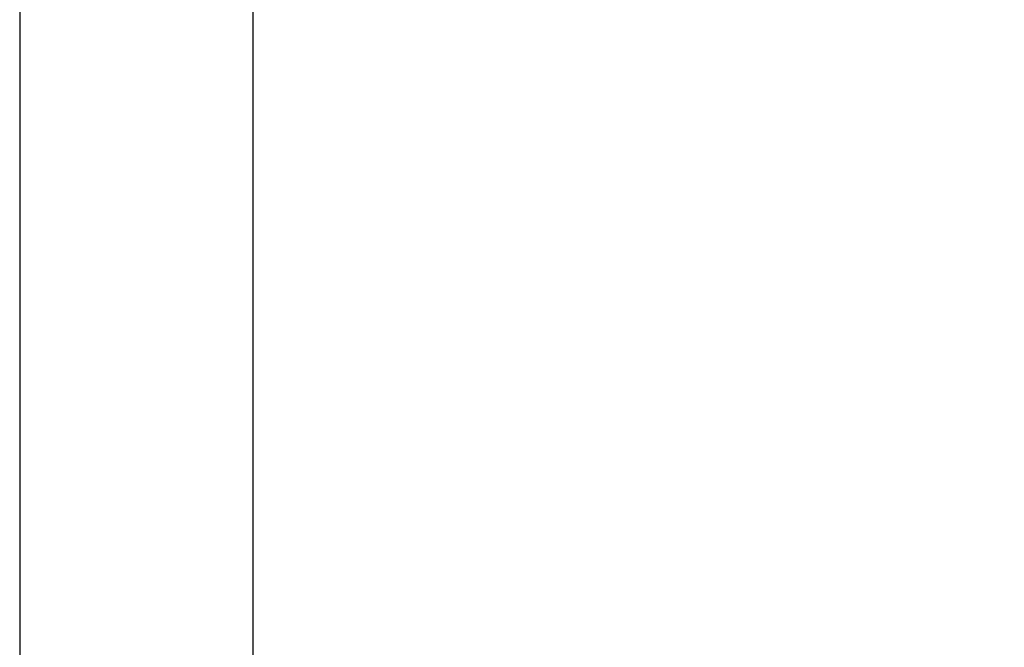
# Model space of a CAD drawing. Units: millimetres. Extents: x 159 to 579, y 323 to 917.
# Drawn here: x 159 to 244, y 428 to 482 of the extents above; entities that cross this region are included whole.
import ezdxf

# ---------------------------------------------------------------- set-up
doc = ezdxf.new("R2010")
doc.units = ezdxf.units.MM
doc.linetypes.add('CENTER', pattern=[50.8, 31.75, -6.35, 6.35, -6.35])
doc.layers.add('AS', color=2, linetype='CENTER')
doc.layers.add('kader', color=7, linetype='Continuous')
doc.styles.add('Tekst', font='TIMES.TTF')

# ---------------------------------------------------------------- blocks, each defined once
blk = doc.blocks.new('A4_r')
at = {"layer": 'kader'}
for points in [[(0, 0), (210, 0), (210, 297), (0, 297)], [(10, 10), (200, 10), (200, 287), (10, 287)]]:
    blk.add_lwpolyline(points, close=True, dxfattribs=at)
at = {"layer": 'kader', "color": 4, "style": 'Tekst'}
for tag, p, height in [('DATUM', (173.68, 47.75), 2.5), ('TITEL', (20.467, 44.75), 3), ('SCHAAL', (176.046, 41.75), 2.5), ('TOLERANTIE', (123.479, 35.75), 2.5), ('NAAM', (181.818, 35.75), 2.5), ('MATERIAAL', (124.987, 29.75), 2.5), ('G_NR', (162.231, 25), 3.5), ('A?', (133.01, 23.74), 2.5), ('OMTR', (112.895, 14.5), 2.5), ('GEW', (136.139, 14.5), 2.5), ('NR', (162.231, 13), 3.5)]:
    blk.add_attdef(tag, p, '', height=height, dxfattribs=at)

msp = doc.modelspace()

# ---------------------------------------------------------------- block references
at = {"layer": 'AS', "xscale": 2, "yscale": 2, "zscale": 2}
msp.add_blockref('A4_r', (159.447, 323.067), dxfattribs=at)

doc.saveas('drawing.dxf')
